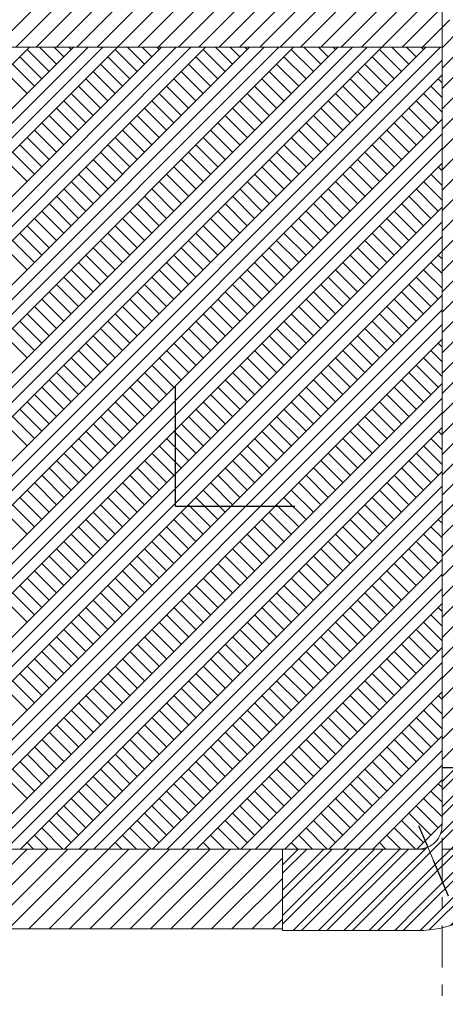
# Model space of a CAD drawing. Units: millimetres. Extents: x 394972 to 569069, y -460122 to -215174.
# Drawn here: x 429547 to 432212, y -409270 to -403106 of the extents above; entities that cross this region are included whole.
import ezdxf

# ---------------------------------------------------------------- set-up
doc = ezdxf.new("R2010")
doc.units = ezdxf.units.MM
doc.header["$MEASUREMENT"] = 0
doc.linetypes.add('Double Dashed', pattern=[546.805537, 264.583325, -105.833328, 70.555556, -105.833328])
for name, color, linetype, lineweight in [('0_Ном._пера__61', 7, 'Continuous', 15), ('1_СТЕНЫ_НЕС_Ном._пера__61', 7, 'Continuous', 15), ('marker_ОСИ_Ном._пера__41', 7, 'Continuous', 25), ('marker_ОСИ_Ном._пера__99', 7, 'Continuous', 13), ('ПЕРЕКРЫТИЯ_Ном._пера__100', 7, 'Continuous', 0)]:
    doc.layers.add(name, color=color, linetype=linetype, lineweight=lineweight)
doc.layers.add('1_СТЕНЫ_НЕС', color=7, linetype='Continuous')
pattern_1 = [(45, (768.27, -129451.46), (-63.639609, 63.639609), [])]
pattern_2 = [(45, (768.27, -129451.46), (-79.549513, 79.549513), []), (45, (741.75, -129424.94), (-79.549513, 79.549513), [])]

# ---------------------------------------------------------------- blocks, each defined once
blk = doc.blocks.new('ARROWHEAD_5')
at = {"color": 0, "linetype": 'Continuous', "lineweight": 0}
blk.add_line((0, 0), (-1, 0), dxfattribs=at)
blk.add_solid([(-1, 0.2679), (0, 0), (-1, -0.2679), (-1, 0.2679)], dxfattribs=at)

msp = doc.modelspace()

# ---------------------------------------------------------------- hatches: boundary and pattern name
at = {"layer": '1_СТЕНЫ_НЕС', "linetype": 'Continuous', "lineweight": 0, "true_color": 0x000000}
h = msp.add_hatch(dxfattribs=at)
h.set_pattern_fill('БЛОКИ_СТЕНОВЫЕ', color=18, style=0, pattern_type=2)
h.set_pattern_definition(pattern_1)
h.paths.add_polyline_path([(425631.3, -403278.1), (432191.3, -403278.1), (432191.3, -402878.1), (425631.3, -402878.1)])
h = msp.add_hatch(dxfattribs=at)
h.set_pattern_fill('БЛОКИ_СТЕНОВЫЕ', color=18, style=0, pattern_type=2)
h.set_pattern_definition(pattern_1)
h.paths.add_polyline_path([(432191.3, -403058.1), (432191.3, -407788.5), (432691.3, -407788.5), (432691.3, -403558.1)])
h = msp.add_hatch(dxfattribs=at)
h.set_pattern_fill('СТАЛЬ', color=18, style=0, pattern_type=2)
h.set_pattern_definition(pattern_2)
h.paths.add_polyline_path([(432701.3, -408140.1), (432701.3, -407789.5), (432191.3, -407789.5), (432191.3, -408145.9)])
h = msp.add_hatch(dxfattribs=at)
h.set_pattern_fill('СТАЛЬ', color=18, style=0, pattern_type=2)
h.set_pattern_definition(pattern_2)
h.paths.add_polyline_path([(432044.7, -408807.8, 0.419129), (432701.3, -408140.1), (432191.3, -408145.9, -0.424636), (432044.7, -408297.8)])
h = msp.add_hatch(dxfattribs=at)
h.set_pattern_fill('БЛОКИ_СТЕНОВЫЕ', color=18, style=0, pattern_type=2)
h.set_pattern_definition(pattern_1)
h.paths.add_polyline_path([(426392.6, -408797.8), (431192.6, -408797.8), (431192.6, -408297.8), (426392.6, -408297.8)])
h = msp.add_hatch(dxfattribs=at)
h.set_pattern_fill('СТАЛЬ', color=18, style=0, pattern_type=2)
h.set_pattern_definition(pattern_2)
h.paths.add_polyline_path([(432044.7, -408297.8), (431192.6, -408297.8), (431192.6, -408807.8), (432044.7, -408807.8)])

# ---------------------------------------------------------------- linework, layer by layer
at = {"color": 7, "linetype": 'Continuous'}
for p, q in [((432044.7, -408151.1), (432102, -408286.1)), ((432232.4, -408593.1), (432137.9, -408370.6))]:
    msp.add_line(p, q, dxfattribs=at)
at = {"layer": '0_Ном._пера__61', "linetype": 'Continuous'}
msp.add_line((431192.6, -408807.8), (431192.6, -408297.8), dxfattribs=at)
at = {"layer": '1_СТЕНЫ_НЕС_Ном._пера__61', "linetype": 'Continuous', "flags": 128}
for points in [[(432191.3, -403058.1), (432191.3, -407788.5)], [(425631.3, -403278.1), (432191.3, -403278.1)], [(432191.3, -407788.5), (432691.3, -407788.5)], [(432701.3, -407789.5), (432191.3, -407789.5)], [(432191.3, -407789.5), (432191.3, -408145.9)], [(431192.6, -408297.8), (426392.6, -408297.8)], [(432044.7, -408297.8), (431192.6, -408297.8)], [(426392.6, -408797.8), (431192.6, -408797.8)], [(431192.6, -408797.8), (431192.6, -408807.8)], [(431192.6, -408807.8), (432044.7, -408807.8)]]:
    msp.add_lwpolyline(points, dxfattribs=at)
at = {"layer": '1_СТЕНЫ_НЕС_Ном._пера__61', "linetype": 'Continuous'}
for radius, end in [(656.7, 0.95996), (146.7, 2.03123)]:
    msp.add_arc((432044.7, -408151.1), radius, 270, end, dxfattribs=at)
at = {"layer": 'marker_ОСИ_Ном._пера__41', "linetype": 'Continuous'}
for p, q in [((430521.8, -406152.9), (430521.8, -405403.8)), ((431270.5, -406152.9), (430521.8, -406152.9))]:
    msp.add_line(p, q, dxfattribs=at)
at = {"layer": 'marker_ОСИ_Ном._пера__99', "linetype": 'Double Dashed'}
for p, q in [((432191.3, -390184.2), (432191.3, -414725.8)), ((423987.1, -408297.8), (459410.4, -408297.8))]:
    msp.add_line(p, q, dxfattribs=at)
at = {"layer": 'ПЕРЕКРЫТИЯ_Ном._пера__100', "linetype": 'Continuous'}
for p, q in [((425631.3, -407254.6), (429607.7, -403278.1)), ((425631.3, -407530.4), (429883.5, -403278.1)), ((425631.3, -407806.1), (430159.2, -403278.1)), ((425631.3, -408081.9), (430435, -403278.1)), ((425631.3, -407714.2), (430067.3, -403278.1)), ((425631.3, -407622.3), (429975.4, -403278.1)), ((425632.7, -408172.4), (430526.9, -403278.1)), ((425659.4, -408237.6), (430618.9, -403278.1)), ((425708.6, -408280.4), (430710.8, -403278.1)), ((425967, -408297.8), (430986.6, -403278.1)), ((426058.9, -408297.8), (431078.5, -403278.1)), ((426150.8, -408297.8), (431170.4, -403278.1)), ((426242.7, -408297.8), (431262.3, -403278.1)), ((426518.5, -408297.8), (431538.1, -403278.1)), ((426610.4, -408297.8), (431630, -403278.1)), ((426702.3, -408297.8), (431722, -403278.1)), ((426794.3, -408297.8), (431813.9, -403278.1)), ((427070, -408297.8), (432089.7, -403278.1)), ((427162, -408297.8), (432181.6, -403278.1)), ((429731, -403430.6), (429593.2, -403292.7)), ((429777, -403384.6), (429670.5, -403278.1)), ((429823, -403338.7), (429762.5, -403278.1)), ((429868.9, -403292.7), (429854.4, -403278.1)), ((430282.6, -403430.6), (430144.7, -403292.7)), ((430328.6, -403384.6), (430222.1, -403278.1)), ((430374.5, -403338.7), (430314, -403278.1)), ((430420.5, -403292.7), (430405.9, -403278.1)), ((430834.1, -403430.6), (430696.2, -403292.7)), ((430880.1, -403384.6), (430773.6, -403278.1)), ((430926.1, -403338.7), (430865.6, -403278.1)), ((430972, -403292.7), (430957.5, -403278.1)), ((431385.7, -403430.6), (431247.8, -403292.7)), ((431431.6, -403384.6), (431325.2, -403278.1)), ((431477.6, -403338.7), (431417.1, -403278.1)), ((431523.6, -403292.7), (431509, -403278.1)), ((431937.2, -403430.6), (431799.3, -403292.7)), ((431983.2, -403384.6), (431876.7, -403278.1)), ((432029.1, -403338.7), (431968.6, -403278.1)), ((432075.1, -403292.7), (432060.6, -403278.1)), ((429685.1, -403476.5), (429547.2, -403338.7)), ((430236.6, -403476.5), (430098.7, -403338.7)), ((430788.2, -403476.5), (430650.3, -403338.7)), ((431339.7, -403476.5), (431201.8, -403338.7)), ((431891.3, -403476.5), (431753.4, -403338.7)), ((427253.9, -408297.8), (432191.3, -403360.4)), ((429639.1, -403522.5), (429501.2, -403384.6)), ((430190.7, -403522.5), (430052.8, -403384.6)), ((430742.2, -403522.5), (430604.3, -403384.6)), ((431293.8, -403522.5), (431155.9, -403384.6)), ((431845.3, -403522.5), (431707.4, -403384.6)), ((427345.8, -408297.8), (432191.3, -403452.3)), ((429593.2, -403568.5), (429455.3, -403430.6)), ((430098.7, -403614.4), (429960.9, -403476.5)), ((430144.7, -403568.5), (430006.8, -403430.6)), ((430650.3, -403614.4), (430512.4, -403476.5)), ((430696.2, -403568.5), (430558.4, -403430.6)), ((431201.8, -403614.4), (431063.9, -403476.5)), ((431247.8, -403568.5), (431109.9, -403430.6)), ((431753.4, -403614.4), (431615.5, -403476.5)), ((431799.3, -403568.5), (431661.5, -403430.6)), ((432191.3, -403500.8), (432167, -403476.5)), ((430052.8, -403660.4), (429914.9, -403522.5)), ((430604.3, -403660.4), (430466.4, -403522.5)), ((431155.9, -403660.4), (431018, -403522.5)), ((431707.4, -403660.4), (431569.5, -403522.5)), ((432191.3, -403592.7), (432121.1, -403522.5)), ((430006.8, -403706.3), (429868.9, -403568.5)), ((430558.4, -403706.3), (430420.5, -403568.5)), ((431109.9, -403706.3), (430972, -403568.5)), ((431661.5, -403706.3), (431523.6, -403568.5)), ((432191.3, -403684.6), (432075.1, -403568.5)), ((429914.9, -403798.3), (429777, -403660.4)), ((429960.9, -403752.3), (429823, -403614.4)), ((430466.4, -403798.3), (430328.6, -403660.4)), ((430512.4, -403752.3), (430374.5, -403614.4)), ((431018, -403798.3), (430880.1, -403660.4)), ((431063.9, -403752.3), (430926.1, -403614.4)), ((431569.5, -403798.3), (431431.6, -403660.4)), ((431615.5, -403752.3), (431477.6, -403614.4)), ((432121.1, -403798.3), (431983.2, -403660.4)), ((432167, -403752.3), (432029.1, -403614.4)), ((429868.9, -403844.2), (429731, -403706.3)), ((430420.5, -403844.2), (430282.6, -403706.3)), ((430972, -403844.2), (430834.1, -403706.3)), ((431523.6, -403844.2), (431385.7, -403706.3)), ((432075.1, -403844.2), (431937.2, -403706.3)), ((427621.6, -408297.8), (432191.3, -403728.1)), ((429823, -403890.2), (429685.1, -403752.3)), ((430374.5, -403890.2), (430236.6, -403752.3)), ((430926.1, -403890.2), (430788.2, -403752.3)), ((431477.6, -403890.2), (431339.7, -403752.3)), ((432029.1, -403890.2), (431891.3, -403752.3)), ((427713.5, -408297.8), (432191.3, -403820)), ((429731, -403982.1), (429593.2, -403844.2)), ((429777, -403936.2), (429639.1, -403798.3)), ((430282.6, -403982.1), (430144.7, -403844.2)), ((430328.6, -403936.2), (430190.7, -403798.3)), ((430834.1, -403982.1), (430696.2, -403844.2)), ((430880.1, -403936.2), (430742.2, -403798.3)), ((431385.7, -403982.1), (431247.8, -403844.2)), ((431431.6, -403936.2), (431293.8, -403798.3)), ((431937.2, -403982.1), (431799.3, -403844.2)), ((431983.2, -403936.2), (431845.3, -403798.3)), ((429685.1, -404028.1), (429547.2, -403890.2)), ((430236.6, -404028.1), (430098.7, -403890.2)), ((430788.2, -404028.1), (430650.3, -403890.2)), ((431339.7, -404028.1), (431201.8, -403890.2)), ((431891.3, -404028.1), (431753.4, -403890.2)), ((427805.4, -408297.8), (432191.3, -403911.9)), ((429639.1, -404074), (429501.2, -403936.2)), ((430190.7, -404074), (430052.8, -403936.2)), ((430742.2, -404074), (430604.3, -403936.2)), ((431293.8, -404074), (431155.9, -403936.2)), ((431845.3, -404074), (431707.4, -403936.2)), ((427897.4, -408297.8), (432191.3, -404003.9)), ((429593.2, -404120), (429455.3, -403982.1)), ((430098.7, -404166), (429960.9, -404028.1)), ((430144.7, -404120), (430006.8, -403982.1)), ((430650.3, -404166), (430512.4, -404028.1)), ((430696.2, -404120), (430558.4, -403982.1)), ((431201.8, -404166), (431063.9, -404028.1)), ((431247.8, -404120), (431109.9, -403982.1)), ((431753.4, -404166), (431615.5, -404028.1)), ((431799.3, -404120), (431661.5, -403982.1)), ((432191.3, -404052.3), (432167, -404028.1)), ((430052.8, -404211.9), (429914.9, -404074)), ((430604.3, -404211.9), (430466.4, -404074)), ((431155.9, -404211.9), (431018, -404074)), ((431707.4, -404211.9), (431569.5, -404074)), ((432191.3, -404144.2), (432121.1, -404074)), ((430006.8, -404257.9), (429868.9, -404120)), ((430558.4, -404257.9), (430420.5, -404120)), ((431109.9, -404257.9), (430972, -404120)), ((431661.5, -404257.9), (431523.6, -404120)), ((432191.3, -404236.2), (432075.1, -404120)), ((429914.9, -404349.8), (429777, -404211.9)), ((429960.9, -404303.9), (429823, -404166)), ((430466.4, -404349.8), (430328.6, -404211.9)), ((430512.4, -404303.9), (430374.5, -404166)), ((431018, -404349.8), (430880.1, -404211.9)), ((431063.9, -404303.9), (430926.1, -404166)), ((431569.5, -404349.8), (431431.6, -404211.9)), ((431615.5, -404303.9), (431477.6, -404166)), ((432121.1, -404349.8), (431983.2, -404211.9)), ((432167, -404303.9), (432029.1, -404166)), ((429868.9, -404395.8), (429731, -404257.9)), ((430420.5, -404395.8), (430282.6, -404257.9)), ((430972, -404395.8), (430834.1, -404257.9)), ((431523.6, -404395.8), (431385.7, -404257.9)), ((432075.1, -404395.8), (431937.2, -404257.9)), ((428173.1, -408297.8), (432191.3, -404279.6)), ((429823, -404441.7), (429685.1, -404303.9)), ((430374.5, -404441.7), (430236.6, -404303.9)), ((430926.1, -404441.7), (430788.2, -404303.9)), ((431477.6, -404441.7), (431339.7, -404303.9)), ((432029.1, -404441.7), (431891.3, -404303.9)), ((428265.1, -408297.8), (432191.3, -404371.6)), ((429731, -404533.7), (429593.2, -404395.8)), ((429777, -404487.7), (429639.1, -404349.8)), ((430282.6, -404533.7), (430144.7, -404395.8)), ((430328.6, -404487.7), (430190.7, -404349.8)), ((430834.1, -404533.7), (430696.2, -404395.8)), ((430880.1, -404487.7), (430742.2, -404349.8)), ((431385.7, -404533.7), (431247.8, -404395.8)), ((431431.6, -404487.7), (431293.8, -404349.8)), ((431937.2, -404533.7), (431799.3, -404395.8)), ((431983.2, -404487.7), (431845.3, -404349.8)), ((428357, -408297.8), (432191.3, -404463.5)), ((429685.1, -404579.6), (429547.2, -404441.7)), ((430236.6, -404579.6), (430098.7, -404441.7)), ((430788.2, -404579.6), (430650.3, -404441.7)), ((431339.7, -404579.6), (431201.8, -404441.7)), ((431891.3, -404579.6), (431753.4, -404441.7)), ((429639.1, -404625.6), (429501.2, -404487.7)), ((430190.7, -404625.6), (430052.8, -404487.7)), ((430742.2, -404625.6), (430604.3, -404487.7)), ((431293.8, -404625.6), (431155.9, -404487.7)), ((431845.3, -404625.6), (431707.4, -404487.7)), ((428448.9, -408297.8), (432191.3, -404555.4)), ((429593.2, -404671.5), (429455.3, -404533.7)), ((430098.7, -404717.5), (429960.9, -404579.6)), ((430144.7, -404671.5), (430006.8, -404533.7)), ((430650.3, -404717.5), (430512.4, -404579.6)), ((430696.2, -404671.5), (430558.4, -404533.7)), ((431201.8, -404717.5), (431063.9, -404579.6)), ((431247.8, -404671.5), (431109.9, -404533.7)), ((431753.4, -404717.5), (431615.5, -404579.6)), ((431799.3, -404671.5), (431661.5, -404533.7)), ((432191.3, -404603.8), (432167, -404579.6)), ((430052.8, -404763.5), (429914.9, -404625.6)), ((430604.3, -404763.5), (430466.4, -404625.6)), ((431155.9, -404763.5), (431018, -404625.6)), ((431707.4, -404763.5), (431569.5, -404625.6)), ((432191.3, -404695.8), (432121.1, -404625.6)), ((430006.8, -404809.4), (429868.9, -404671.5)), ((430558.4, -404809.4), (430420.5, -404671.5)), ((431109.9, -404809.4), (430972, -404671.5)), ((431661.5, -404809.4), (431523.6, -404671.5)), ((432191.3, -404787.7), (432075.1, -404671.5)), ((429914.9, -404901.4), (429777, -404763.5)), ((429960.9, -404855.4), (429823, -404717.5)), ((430466.4, -404901.4), (430328.6, -404763.5)), ((430512.4, -404855.4), (430374.5, -404717.5)), ((431018, -404901.4), (430880.1, -404763.5)), ((431063.9, -404855.4), (430926.1, -404717.5)), ((431569.5, -404901.4), (431431.6, -404763.5)), ((431615.5, -404855.4), (431477.6, -404717.5)), ((432121.1, -404901.4), (431983.2, -404763.5)), ((432167, -404855.4), (432029.1, -404717.5)), ((428724.7, -408297.8), (432191.3, -404831.2)), ((429868.9, -404947.3), (429731, -404809.4)), ((430420.5, -404947.3), (430282.6, -404809.4)), ((430972, -404947.3), (430834.1, -404809.4)), ((431523.6, -404947.3), (431385.7, -404809.4)), ((432075.1, -404947.3), (431937.2, -404809.4)), ((429823, -404993.3), (429685.1, -404855.4)), ((430374.5, -404993.3), (430236.6, -404855.4)), ((430926.1, -404993.3), (430788.2, -404855.4)), ((431477.6, -404993.3), (431339.7, -404855.4)), ((432029.1, -404993.3), (431891.3, -404855.4)), ((428816.6, -408297.8), (432191.3, -404923.1)), ((429731, -405085.2), (429593.2, -404947.3)), ((429777, -405039.2), (429639.1, -404901.4)), ((430282.6, -405085.2), (430144.7, -404947.3)), ((430328.6, -405039.2), (430190.7, -404901.4)), ((430834.1, -405085.2), (430696.2, -404947.3)), ((430880.1, -405039.2), (430742.2, -404901.4)), ((431385.7, -405085.2), (431247.8, -404947.3)), ((431431.6, -405039.2), (431293.8, -404901.4)), ((431937.2, -405085.2), (431799.3, -404947.3)), ((431983.2, -405039.2), (431845.3, -404901.4)), ((428908.5, -408297.8), (432191.3, -405015)), ((429685.1, -405131.2), (429547.2, -404993.3)), ((430236.6, -405131.2), (430098.7, -404993.3)), ((430788.2, -405131.2), (430650.3, -404993.3)), ((431339.7, -405131.2), (431201.8, -404993.3)), ((431891.3, -405131.2), (431753.4, -404993.3)), ((429639.1, -405177.1), (429501.2, -405039.2)), ((430190.7, -405177.1), (430052.8, -405039.2)), ((430742.2, -405177.1), (430604.3, -405039.2)), ((431293.8, -405177.1), (431155.9, -405039.2)), ((431845.3, -405177.1), (431707.4, -405039.2)), ((429000.4, -408297.8), (432191.3, -405106.9)), ((429593.2, -405223.1), (429455.3, -405085.2)), ((430098.7, -405269.1), (429960.9, -405131.2)), ((430144.7, -405223.1), (430006.8, -405085.2)), ((430650.3, -405269.1), (430512.4, -405131.2)), ((430696.2, -405223.1), (430558.4, -405085.2)), ((431201.8, -405269.1), (431063.9, -405131.2)), ((431247.8, -405223.1), (431109.9, -405085.2)), ((431753.4, -405269.1), (431615.5, -405131.2)), ((431799.3, -405223.1), (431661.5, -405085.2)), ((432191.3, -405155.4), (432167, -405131.2)), ((430052.8, -405315), (429914.9, -405177.1)), ((430604.3, -405315), (430466.4, -405177.1)), ((431155.9, -405315), (431018, -405177.1)), ((431707.4, -405315), (431569.5, -405177.1)), ((432191.3, -405247.3), (432121.1, -405177.1)), ((430006.8, -405361), (429868.9, -405223.1)), ((430558.4, -405361), (430420.5, -405223.1)), ((431109.9, -405361), (430972, -405223.1)), ((431661.5, -405361), (431523.6, -405223.1)), ((432191.3, -405339.2), (432075.1, -405223.1)), ((429914.9, -405452.9), (429777, -405315)), ((429960.9, -405406.9), (429823, -405269.1)), ((430466.4, -405452.9), (430328.6, -405315)), ((430512.4, -405406.9), (430374.5, -405269.1)), ((431018, -405452.9), (430880.1, -405315)), ((431063.9, -405406.9), (430926.1, -405269.1)), ((431569.5, -405452.9), (431431.6, -405315)), ((431615.5, -405406.9), (431477.6, -405269.1)), ((432121.1, -405452.9), (431983.2, -405315)), ((432167, -405406.9), (432029.1, -405269.1)), ((429276.2, -408297.8), (432191.3, -405382.7)), ((429868.9, -405498.9), (429731, -405361)), ((430420.5, -405498.9), (430282.6, -405361)), ((430972, -405498.9), (430834.1, -405361)), ((431523.6, -405498.9), (431385.7, -405361)), ((432075.1, -405498.9), (431937.2, -405361)), ((429823, -405544.8), (429685.1, -405406.9)), ((430374.5, -405544.8), (430236.6, -405406.9)), ((430926.1, -405544.8), (430788.2, -405406.9)), ((431477.6, -405544.8), (431339.7, -405406.9)), ((432029.1, -405544.8), (431891.3, -405406.9)), ((429368.1, -408297.8), (432191.3, -405474.6)), ((429731, -405636.7), (429593.2, -405498.9)), ((429777, -405590.8), (429639.1, -405452.9)), ((430282.6, -405636.7), (430144.7, -405498.9)), ((430328.6, -405590.8), (430190.7, -405452.9)), ((430834.1, -405636.7), (430696.2, -405498.9)), ((430880.1, -405590.8), (430742.2, -405452.9)), ((431385.7, -405636.7), (431247.8, -405498.9)), ((431431.6, -405590.8), (431293.8, -405452.9)), ((431937.2, -405636.7), (431799.3, -405498.9)), ((431983.2, -405590.8), (431845.3, -405452.9)), ((429460.1, -408297.8), (432191.3, -405566.6)), ((429685.1, -405682.7), (429547.2, -405544.8)), ((430236.6, -405682.7), (430098.7, -405544.8)), ((430788.2, -405682.7), (430650.3, -405544.8)), ((431339.7, -405682.7), (431201.8, -405544.8)), ((431891.3, -405682.7), (431753.4, -405544.8)), ((429639.1, -405728.7), (429501.2, -405590.8)), ((430190.7, -405728.7), (430052.8, -405590.8)), ((430742.2, -405728.7), (430604.3, -405590.8)), ((431293.8, -405728.7), (431155.9, -405590.8)), ((431845.3, -405728.7), (431707.4, -405590.8)), ((429593.2, -405774.6), (429455.3, -405636.7)), ((429552, -408297.8), (432191.3, -405658.5)), ((430098.7, -405820.6), (429960.9, -405682.7)), ((430144.7, -405774.6), (430006.8, -405636.7)), ((430650.3, -405820.6), (430512.4, -405682.7)), ((430696.2, -405774.6), (430558.4, -405636.7)), ((431201.8, -405820.6), (431063.9, -405682.7)), ((431247.8, -405774.6), (431109.9, -405636.7)), ((431753.4, -405820.6), (431615.5, -405682.7)), ((431799.3, -405774.6), (431661.5, -405636.7)), ((432191.3, -405706.9), (432167, -405682.7)), ((430052.8, -405866.6), (429914.9, -405728.7)), ((430604.3, -405866.6), (430466.4, -405728.7)), ((431155.9, -405866.6), (431018, -405728.7)), ((431707.4, -405866.6), (431569.5, -405728.7)), ((432191.3, -405798.9), (432121.1, -405728.7)), ((430006.8, -405912.5), (429868.9, -405774.6)), ((430558.4, -405912.5), (430420.5, -405774.6)), ((431109.9, -405912.5), (430972, -405774.6)), ((431661.5, -405912.5), (431523.6, -405774.6)), ((432191.3, -405890.8), (432075.1, -405774.6)), ((429914.9, -406004.4), (429777, -405866.6)), ((429960.9, -405958.5), (429823, -405820.6)), ((430466.4, -406004.4), (430328.6, -405866.6)), ((430512.4, -405958.5), (430374.5, -405820.6)), ((431018, -406004.4), (430880.1, -405866.6)), ((431063.9, -405958.5), (430926.1, -405820.6)), ((431569.5, -406004.4), (431431.6, -405866.6)), ((431615.5, -405958.5), (431477.6, -405820.6)), ((432121.1, -406004.4), (431983.2, -405866.6)), ((432167, -405958.5), (432029.1, -405820.6)), ((429868.9, -406050.4), (429731, -405912.5)), ((429827.8, -408297.8), (432191.3, -405934.3)), ((430420.5, -406050.4), (430282.6, -405912.5)), ((430972, -406050.4), (430834.1, -405912.5)), ((431523.6, -406050.4), (431385.7, -405912.5)), ((432075.1, -406050.4), (431937.2, -405912.5)), ((429777, -406142.3), (429639.1, -406004.4)), ((429823, -406096.4), (429685.1, -405958.5)), ((430328.6, -406142.3), (430190.7, -406004.4)), ((430374.5, -406096.4), (430236.6, -405958.5)), ((430880.1, -406142.3), (430742.2, -406004.4)), ((430926.1, -406096.4), (430788.2, -405958.5)), ((431431.6, -406142.3), (431293.8, -406004.4)), ((431477.6, -406096.4), (431339.7, -405958.5)), ((431983.2, -406142.3), (431845.3, -406004.4)), ((432029.1, -406096.4), (431891.3, -405958.5)), ((429731, -406188.3), (429593.2, -406050.4)), ((429919.7, -408297.8), (432191.3, -406026.2)), ((430282.6, -406188.3), (430144.7, -406050.4)), ((430834.1, -406188.3), (430696.2, -406050.4)), ((431385.7, -406188.3), (431247.8, -406050.4)), ((431937.2, -406188.3), (431799.3, -406050.4)), ((429685.1, -406234.3), (429547.2, -406096.4)), ((430011.6, -408297.8), (432191.3, -406118.1)), ((430236.6, -406234.3), (430098.7, -406096.4)), ((430788.2, -406234.3), (430650.3, -406096.4)), ((431339.7, -406234.3), (431201.8, -406096.4)), ((431891.3, -406234.3), (431753.4, -406096.4)), ((429593.2, -406326.2), (429455.3, -406188.3)), ((429639.1, -406280.2), (429501.2, -406142.3)), ((430144.7, -406326.2), (430006.8, -406188.3)), ((430190.7, -406280.2), (430052.8, -406142.3)), ((430696.2, -406326.2), (430558.4, -406188.3)), ((430742.2, -406280.2), (430604.3, -406142.3)), ((431247.8, -406326.2), (431109.9, -406188.3)), ((431293.8, -406280.2), (431155.9, -406142.3)), ((431799.3, -406326.2), (431661.5, -406188.3)), ((431845.3, -406280.2), (431707.4, -406142.3)), ((430098.7, -406372.1), (429960.9, -406234.3)), ((430103.5, -408297.8), (432191.3, -406210)), ((430650.3, -406372.1), (430512.4, -406234.3)), ((431201.8, -406372.1), (431063.9, -406234.3)), ((431753.4, -406372.1), (431615.5, -406234.3)), ((432191.3, -406258.5), (432167, -406234.3)), ((430052.8, -406418.1), (429914.9, -406280.2)), ((430604.3, -406418.1), (430466.4, -406280.2)), ((431155.9, -406418.1), (431018, -406280.2)), ((431707.4, -406418.1), (431569.5, -406280.2)), ((432191.3, -406350.4), (432121.1, -406280.2)), ((429960.9, -406510), (429823, -406372.1)), ((430006.8, -406464.1), (429868.9, -406326.2)), ((430512.4, -406510), (430374.5, -406372.1)), ((430558.4, -406464.1), (430420.5, -406326.2)), ((431063.9, -406510), (430926.1, -406372.1)), ((431109.9, -406464.1), (430972, -406326.2)), ((431615.5, -406510), (431477.6, -406372.1)), ((431661.5, -406464.1), (431523.6, -406326.2)), ((432167, -406510), (432029.1, -406372.1)), ((432191.3, -406442.3), (432075.1, -406326.2)), ((429914.9, -406556), (429777, -406418.1)), ((430466.4, -406556), (430328.6, -406418.1)), ((431018, -406556), (430880.1, -406418.1)), ((431569.5, -406556), (431431.6, -406418.1)), ((432121.1, -406556), (431983.2, -406418.1)), ((429868.9, -406601.9), (429731, -406464.1)), ((430420.5, -406601.9), (430282.6, -406464.1)), ((430379.3, -408297.8), (432191.3, -406485.8)), ((430972, -406601.9), (430834.1, -406464.1)), ((431523.6, -406601.9), (431385.7, -406464.1)), ((432075.1, -406601.9), (431937.2, -406464.1)), ((429777, -406693.9), (429639.1, -406556)), ((429823, -406647.9), (429685.1, -406510)), ((430328.6, -406693.9), (430190.7, -406556)), ((430374.5, -406647.9), (430236.6, -406510)), ((430880.1, -406693.9), (430742.2, -406556)), ((430926.1, -406647.9), (430788.2, -406510)), ((431431.6, -406693.9), (431293.8, -406556)), ((431477.6, -406647.9), (431339.7, -406510)), ((431983.2, -406693.9), (431845.3, -406556)), ((432029.1, -406647.9), (431891.3, -406510)), ((429731, -406739.8), (429593.2, -406601.9)), ((430282.6, -406739.8), (430144.7, -406601.9)), ((430471.2, -408297.8), (432191.3, -406577.7)), ((430834.1, -406739.8), (430696.2, -406601.9)), ((431385.7, -406739.8), (431247.8, -406601.9)), ((431937.2, -406739.8), (431799.3, -406601.9)), ((429685.1, -406785.8), (429547.2, -406647.9)), ((430236.6, -406785.8), (430098.7, -406647.9)), ((430563.2, -408297.8), (432191.3, -406669.6)), ((430788.2, -406785.8), (430650.3, -406647.9)), ((431339.7, -406785.8), (431201.8, -406647.9)), ((431891.3, -406785.8), (431753.4, -406647.9)), ((429593.2, -406877.7), (429455.3, -406739.8)), ((429639.1, -406831.8), (429501.2, -406693.9)), ((430144.7, -406877.7), (430006.8, -406739.8)), ((430190.7, -406831.8), (430052.8, -406693.9)), ((430696.2, -406877.7), (430558.4, -406739.8)), ((430742.2, -406831.8), (430604.3, -406693.9)), ((431247.8, -406877.7), (431109.9, -406739.8)), ((431293.8, -406831.8), (431155.9, -406693.9)), ((431799.3, -406877.7), (431661.5, -406739.8)), ((431845.3, -406831.8), (431707.4, -406693.9)), ((430098.7, -406923.7), (429960.9, -406785.8)), ((430650.3, -406923.7), (430512.4, -406785.8)), ((430655.1, -408297.8), (432191.3, -406761.6)), ((431201.8, -406923.7), (431063.9, -406785.8)), ((431753.4, -406923.7), (431615.5, -406785.8)), ((432191.3, -406810), (432167, -406785.8)), ((430052.8, -406969.6), (429914.9, -406831.8)), ((430604.3, -406969.6), (430466.4, -406831.8)), ((431155.9, -406969.6), (431018, -406831.8)), ((431707.4, -406969.6), (431569.5, -406831.8)), ((432191.3, -406901.9), (432121.1, -406831.8)), ((429960.9, -407061.6), (429823, -406923.7)), ((430006.8, -407015.6), (429868.9, -406877.7)), ((430512.4, -407061.6), (430374.5, -406923.7)), ((430558.4, -407015.6), (430420.5, -406877.7)), ((431063.9, -407061.6), (430926.1, -406923.7)), ((431109.9, -407015.6), (430972, -406877.7)), ((431615.5, -407061.6), (431477.6, -406923.7)), ((431661.5, -407015.6), (431523.6, -406877.7)), ((432167, -407061.6), (432029.1, -406923.7)), ((432191.3, -406993.9), (432075.1, -406877.7)), ((429914.9, -407107.5), (429777, -406969.6)), ((430466.4, -407107.5), (430328.6, -406969.6)), ((431018, -407107.5), (430880.1, -406969.6)), ((431569.5, -407107.5), (431431.6, -406969.6)), ((432121.1, -407107.5), (431983.2, -406969.6)), ((429868.9, -407153.5), (429731, -407015.6)), ((430420.5, -407153.5), (430282.6, -407015.6)), ((430972, -407153.5), (430834.1, -407015.6)), ((430930.8, -408297.8), (432191.3, -407037.3)), ((431523.6, -407153.5), (431385.7, -407015.6)), ((432075.1, -407153.5), (431937.2, -407015.6)), ((429777, -407245.4), (429639.1, -407107.5)), ((429823, -407199.5), (429685.1, -407061.6)), ((430328.6, -407245.4), (430190.7, -407107.5)), ((430374.5, -407199.5), (430236.6, -407061.6)), ((430880.1, -407245.4), (430742.2, -407107.5)), ((430926.1, -407199.5), (430788.2, -407061.6)), ((431431.6, -407245.4), (431293.8, -407107.5)), ((431477.6, -407199.5), (431339.7, -407061.6)), ((431983.2, -407245.4), (431845.3, -407107.5)), ((432029.1, -407199.5), (431891.3, -407061.6)), ((429731, -407291.4), (429593.2, -407153.5)), ((430282.6, -407291.4), (430144.7, -407153.5)), ((430834.1, -407291.4), (430696.2, -407153.5)), ((431022.8, -408297.8), (432191.3, -407129.3)), ((431385.7, -407291.4), (431247.8, -407153.5)), ((431937.2, -407291.4), (431799.3, -407153.5)), ((429685.1, -407337.3), (429547.2, -407199.5)), ((430236.6, -407337.3), (430098.7, -407199.5)), ((430788.2, -407337.3), (430650.3, -407199.5)), ((431114.7, -408297.8), (432191.3, -407221.2)), ((431339.7, -407337.3), (431201.8, -407199.5)), ((431891.3, -407337.3), (431753.4, -407199.5)), ((429593.2, -407429.3), (429455.3, -407291.4)), ((429639.1, -407383.3), (429501.2, -407245.4)), ((430144.7, -407429.3), (430006.8, -407291.4)), ((430190.7, -407383.3), (430052.8, -407245.4)), ((430696.2, -407429.3), (430558.4, -407291.4)), ((430742.2, -407383.3), (430604.3, -407245.4)), ((431247.8, -407429.3), (431109.9, -407291.4)), ((431293.8, -407383.3), (431155.9, -407245.4)), ((431799.3, -407429.3), (431661.5, -407291.4)), ((431845.3, -407383.3), (431707.4, -407245.4)), ((430098.7, -407475.2), (429960.9, -407337.3)), ((430650.3, -407475.2), (430512.4, -407337.3)), ((431201.8, -407475.2), (431063.9, -407337.3)), ((431206.6, -408297.8), (432191.3, -407313.1)), ((431753.4, -407475.2), (431615.5, -407337.3)), ((432191.3, -407361.6), (432167, -407337.3)), ((430052.8, -407521.2), (429914.9, -407383.3)), ((430604.3, -407521.2), (430466.4, -407383.3)), ((431155.9, -407521.2), (431018, -407383.3)), ((431707.4, -407521.2), (431569.5, -407383.3)), ((432191.3, -407453.5), (432121.1, -407383.3)), ((429960.9, -407613.1), (429823, -407475.2)), ((430006.8, -407567.1), (429868.9, -407429.3)), ((430512.4, -407613.1), (430374.5, -407475.2)), ((430558.4, -407567.1), (430420.5, -407429.3)), ((431063.9, -407613.1), (430926.1, -407475.2)), ((431109.9, -407567.1), (430972, -407429.3)), ((431615.5, -407613.1), (431477.6, -407475.2)), ((431661.5, -407567.1), (431523.6, -407429.3)), ((432167, -407613.1), (432029.1, -407475.2)), ((432191.3, -407545.4), (432075.1, -407429.3)), ((429914.9, -407659.1), (429777, -407521.2)), ((430466.4, -407659.1), (430328.6, -407521.2)), ((431018, -407659.1), (430880.1, -407521.2)), ((431569.5, -407659.1), (431431.6, -407521.2)), ((432121.1, -407659.1), (431983.2, -407521.2)), ((429868.9, -407705), (429731, -407567.1)), ((430420.5, -407705), (430282.6, -407567.1)), ((430972, -407705), (430834.1, -407567.1)), ((431523.6, -407705), (431385.7, -407567.1)), ((431482.4, -408297.8), (432191.3, -407588.9)), ((432075.1, -407705), (431937.2, -407567.1)), ((429777, -407797), (429639.1, -407659.1)), ((429823, -407751), (429685.1, -407613.1)), ((430328.6, -407797), (430190.7, -407659.1)), ((430374.5, -407751), (430236.6, -407613.1)), ((430880.1, -407797), (430742.2, -407659.1)), ((430926.1, -407751), (430788.2, -407613.1)), ((431431.6, -407797), (431293.8, -407659.1)), ((431477.6, -407751), (431339.7, -407613.1)), ((431983.2, -407797), (431845.3, -407659.1)), ((432029.1, -407751), (431891.3, -407613.1)), ((429731, -407842.9), (429593.2, -407705)), ((430282.6, -407842.9), (430144.7, -407705)), ((430834.1, -407842.9), (430696.2, -407705)), ((431385.7, -407842.9), (431247.8, -407705)), ((431574.3, -408297.8), (432191.3, -407680.8)), ((431937.2, -407842.9), (431799.3, -407705)), ((429685.1, -407888.9), (429547.2, -407751)), ((430236.6, -407888.9), (430098.7, -407751)), ((430788.2, -407888.9), (430650.3, -407751)), ((431339.7, -407888.9), (431201.8, -407751)), ((431666.2, -408297.8), (432191.3, -407772.7)), ((431891.3, -407888.9), (431753.4, -407751)), ((429593.2, -407980.8), (429455.3, -407842.9)), ((429639.1, -407934.8), (429501.2, -407797)), ((430144.7, -407980.8), (430006.8, -407842.9)), ((430190.7, -407934.8), (430052.8, -407797)), ((430696.2, -407980.8), (430558.4, -407842.9)), ((430742.2, -407934.8), (430604.3, -407797)), ((431247.8, -407980.8), (431109.9, -407842.9)), ((431293.8, -407934.8), (431155.9, -407797)), ((431799.3, -407980.8), (431661.5, -407842.9)), ((431845.3, -407934.8), (431707.4, -407797)), ((430098.7, -408026.8), (429960.9, -407888.9)), ((430650.3, -408026.8), (430512.4, -407888.9)), ((431201.8, -408026.8), (431063.9, -407888.9)), ((431753.4, -408026.8), (431615.5, -407888.9)), ((431758.2, -408297.8), (432191.3, -407864.7)), ((432191.3, -407913.1), (432167, -407888.9)), ((430052.8, -408072.7), (429914.9, -407934.8)), ((430604.3, -408072.7), (430466.4, -407934.8)), ((431155.9, -408072.7), (431018, -407934.8)), ((431707.4, -408072.7), (431569.5, -407934.8)), ((432191.3, -408005), (432121.1, -407934.8)), ((429960.9, -408164.7), (429823, -408026.8)), ((430006.8, -408118.7), (429868.9, -407980.8)), ((430512.4, -408164.7), (430374.5, -408026.8)), ((430558.4, -408118.7), (430420.5, -407980.8)), ((431063.9, -408164.7), (430926.1, -408026.8)), ((431109.9, -408118.7), (430972, -407980.8)), ((431615.5, -408164.7), (431477.6, -408026.8)), ((431661.5, -408118.7), (431523.6, -407980.8)), ((432167, -408164.7), (432029.1, -408026.8)), ((432191.3, -408097), (432075.1, -407980.8)), ((429914.9, -408210.6), (429777, -408072.7)), ((430466.4, -408210.6), (430328.6, -408072.7)), ((431018, -408210.6), (430880.1, -408072.7)), ((431569.5, -408210.6), (431431.6, -408072.7)), ((432121.1, -408210.6), (431983.2, -408072.7)), ((429868.9, -408256.6), (429731, -408118.7)), ((430420.5, -408256.6), (430282.6, -408118.7)), ((430972, -408256.6), (430834.1, -408118.7)), ((431523.6, -408256.6), (431385.7, -408118.7)), ((432075.1, -408256.6), (431937.2, -408118.7)), ((432033.9, -408297.8), (432191.3, -408140.4)), ((429726.3, -408297.8), (429639.1, -408210.6)), ((429818.2, -408297.8), (429685.1, -408164.7)), ((430277.8, -408297.8), (430190.7, -408210.6)), ((430369.7, -408297.8), (430236.6, -408164.7)), ((430829.3, -408297.8), (430742.2, -408210.6)), ((430921.3, -408297.8), (430788.2, -408164.7)), ((431380.9, -408297.8), (431293.8, -408210.6)), ((431472.8, -408297.8), (431339.7, -408164.7)), ((431932.4, -408297.8), (431845.3, -408210.6)), ((432024.4, -408297.8), (431891.3, -408164.7)), ((429634.3, -408297.8), (429593.2, -408256.6)), ((430185.9, -408297.8), (430144.7, -408256.6)), ((430737.4, -408297.8), (430696.2, -408256.6)), ((431289, -408297.8), (431247.8, -408256.6)), ((431840.5, -408297.8), (431799.3, -408256.6))]:
    msp.add_line(p, q, dxfattribs=at)

# ---------------------------------------------------------------- block references
at = {"color": 7, "linetype": 'Continuous', "xscale": 91.78743961352657, "yscale": 91.78743961352657, "zscale": 91.78743961352657, "rotation": 113.0078078366518}
msp.add_blockref('ARROWHEAD_5', (432102, -408286.1), dxfattribs=at)

doc.saveas('drawing.dxf')
